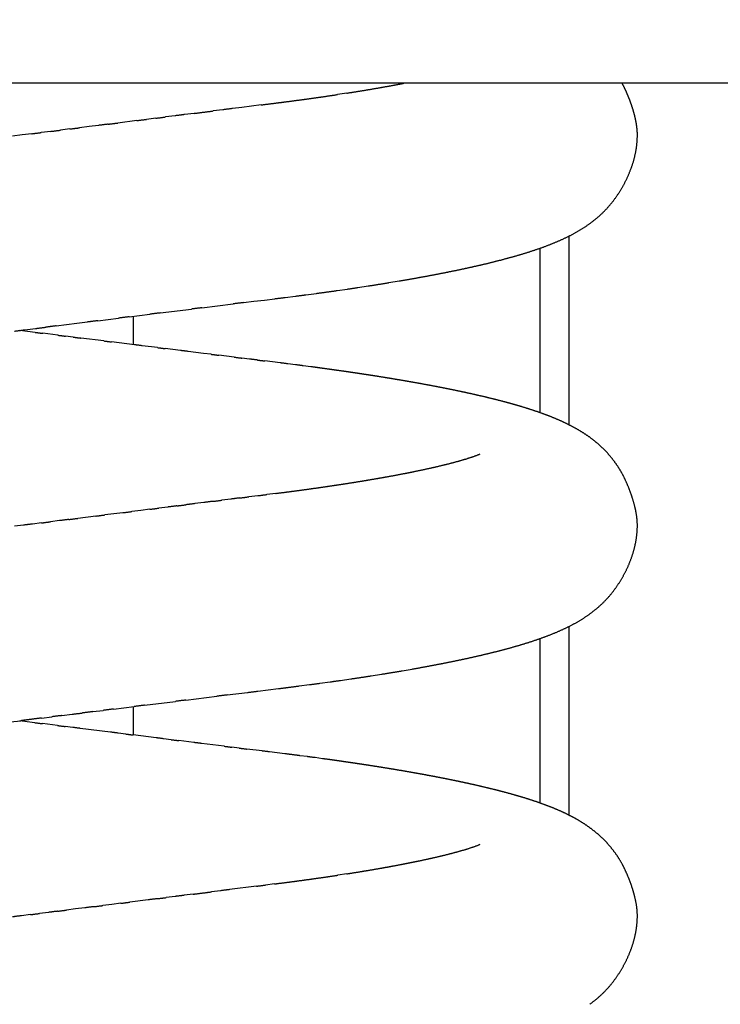
# Model space of a CAD drawing. Units: millimetres. Extents: x 341 to 477, y 234 to 352.
# Drawn here: x 395 to 395, y 327 to 327 of the extents above; entities that cross this region are included whole.
import ezdxf

# ---------------------------------------------------------------- set-up
doc = ezdxf.new("R2010")
doc.units = ezdxf.units.MM
doc.linetypes.add('CENTER', pattern=[50.800000000000004, 31.75, -6.35, 6.35, -6.35])
doc.linetypes.add('HIDDEN2', pattern=[4.762499999999999, 3.175, -1.5875])
doc.layers.add('GAIKEI', color=7, linetype='Continuous')

msp = doc.modelspace()

# ---------------------------------------------------------------- linework, layer by layer
at = {"layer": 'GAIKEI', "color": 8, "linetype": 'CENTER', "ltscale": 0.1}
msp.add_line((394.6025605659019, 313.2132723882175), (394.6025605659019, 332.6324453469713), dxfattribs=at)
at = {"layer": 'GAIKEI', "color": 8, "linetype": 'HIDDEN2'}
for p, q in [((396.5527072668264, 327.0981706273778), (392.6524173463658, 327.0981706273778)), ((394.7283757095092, 327.0943764326005), (394.7247150332591, 327.0938147415357)), ((394.6806593074438, 327.087976240241), (394.6769849805445, 327.0875121612623)), ((394.6880080033783, 327.0889040608065), (394.6843336494543, 327.0884401982225)), ((394.6953567111422, 327.0898317859644), (394.6880080033783, 327.0889040608065)), ((394.6475889546559, 327.0838107258355), (394.6402396888547, 327.0828874316192)), ((394.6549381339586, 327.0847347090182), (394.6512635545109, 327.0842726361534)), ((394.6622871453591, 327.0856600287468), (394.65861269394, 327.0851969368271)), ((394.6696361254348, 327.0865855994482), (394.6659616040678, 327.0861230627977)), ((394.6145162240113, 327.0796641378774), (394.6108413418669, 327.0792044767843)), ((394.6218658558286, 327.0805845153288), (394.6181910597324, 327.0801241687789)), ((394.6292153342578, 327.0815061188155), (394.625540627614, 327.0810450564268)), ((394.6328900409016, 327.0819671812039), (394.6292153342578, 327.0815061188155)), ((394.6034915515274, 327.0782853637293), (394.5998166495428, 327.0778258619071)), ((394.6071664535115, 327.0787448655517), (394.6034915515274, 327.0782853637293)), ((394.8138304061249, 326.9668035497778), (394.8138304061249, 327.0394523287284)), ((394.8025761939847, 327.0347674802479), (394.8025761939847, 326.9715722794979)), ((394.7246189722918, 327.0184993251969), (394.7286104282147, 327.0190750012332)), ((394.7325997917732, 327.0196648403737), (394.736587200809, 327.0202679095758)), ((394.7445525062557, 327.0215350693602), (394.7485310949568, 327.0221938221423)), ((394.6926238404198, 327.0143618260431), (394.6966261210964, 327.0148566697671)), ((394.6966261210964, 327.0148566697671), (394.7006284017725, 327.0153515134912)), ((394.7046299095081, 327.0158525469133), (394.7086309456299, 327.0163573570167)), ((394.7126303079376, 327.0168752075469), (394.7166291353387, 327.0173972254554)), ((394.6566046051161, 327.0098977942616), (394.6686107415139, 327.0113880269082)), ((394.672612826394, 327.0118844534527), (394.6846193189567, 327.0133718154727)), ((394.6886215597437, 327.0138669823191), (394.6926238404198, 327.0143618260431)), ((394.632593189236, 327.0069104328963), (394.6405968440908, 327.0079074279647)), ((394.6445987704137, 327.0084051314773), (394.6526026530382, 327.0094002978128)), ((394.646314570526, 326.9977049733679), (394.646314570526, 327.0086044091183)), ((394.6045812750339, 327.0034139142062), (394.6085829163948, 327.0039139038636)), ((394.6165860568985, 327.0049150171531), (394.6205878392611, 327.0054138769437)), ((394.6205878392611, 327.0054138769437), (394.6245896213927, 327.005912738568)), ((394.6245896213927, 327.005912738568), (394.628591402838, 327.0064116056317)), ((394.6084486218523, 327.0024277852378), (394.6025597225816, 327.0031641880266)), ((394.6172821419959, 327.0013245514585), (394.6113931193249, 327.0020599666807)), ((394.6231712063608, 327.0005894702015), (394.6202266587442, 327.0009568872049)), ((394.6349495792355, 326.9991212650511), (394.6261157635371, 327.0002221298612)), ((394.6408389490484, 326.9983886358973), (394.6378942029223, 326.9987544584324)), ((394.6437836951749, 326.998022813362), (394.6408389490484, 326.9983886358973)), ((394.646728441301, 326.997656990827), (394.6437836951749, 326.998022813362)), ((394.6555624293741, 326.9965575110182), (394.6496731866977, 326.9972911624229)), ((394.6643968548955, 326.9954615509162), (394.658507230486, 326.9961921314955)), ((394.670286404766, 326.9947303703843), (394.6673416573616, 326.9950961822392)), ((394.6732311521704, 326.9943645585297), (394.670286404766, 326.9947303703843)), ((394.6761758995748, 326.9939987466748), (394.6732311521704, 326.9943645585297)), ((394.685010599765, 326.9929050060202), (394.6791207721985, 326.9936339450753)), ((394.6909004618546, 326.9921763443542), (394.6879555282243, 326.9925406544126)), ((394.7026800619696, 326.9907180184518), (394.6967902156688, 326.9914468080096)), ((394.7085689191981, 326.989981306145), (394.7056247947029, 326.9903520983769)), ((394.7144545630508, 326.9892193656517), (394.7115119477557, 326.9896019504743)), ((394.6940645395688, 326.9396563145453), (394.6906038695183, 326.9392194281197)), ((394.7009856094414, 326.9405322265065), (394.697525119317, 326.9400939157949)), ((394.6733001868942, 326.937037633211), (394.669839435191, 326.9366013928623)), ((394.6836824280153, 326.9383464583918), (394.6802218530924, 326.9379088180076)), ((394.6317697173035, 326.9318142717245), (394.6248477129893, 326.930945773596)), ((394.6421526429385, 326.933117663011), (394.63523070881, 326.9322486056524)), ((394.6490745149708, 326.9339872146309), (394.6456135914736, 326.9335523391735)), ((394.652535438468, 326.934422090088), (394.6490745149708, 326.9339872146309)), ((394.659457078726, 326.9352934846129), (394.6559962761402, 326.9348576478783)), ((394.6040807219533, 326.9283480928577), (394.600619675034, 326.9279142006785)), ((394.6110032851815, 326.9292121242306), (394.6075419989779, 326.9287801452401)), ((394.6179254635585, 326.9300792320555), (394.6144644247301, 326.9296452755686)), ((394.8138304061249, 326.8168023920014), (394.8138304061249, 326.8894549212307)), ((394.8025761939847, 326.8847509463276), (394.8025761939847, 326.8215634961541)), ((394.7377369416644, 326.870435140185), (394.7416845051206, 326.8710582652309)), ((394.7495708097553, 326.8723588209416), (394.7535081636296, 326.8730435008158)), ((394.7179617119722, 326.8675688852329), (394.7219209191407, 326.8681131468086)), ((394.7258781868285, 326.8686711786388), (394.7298336995486, 326.869241670692)), ((394.6822763060113, 326.863070792695), (394.6902088861838, 326.864050762061)), ((394.6941751744493, 326.8645407614529), (394.7021072771522, 326.8655245881446)), ((394.7100370589423, 326.8665269183082), (394.7139998767602, 326.8670442354266)), ((394.6505482513621, 326.8591326231515), (394.6624460231118, 326.8606114422389)), ((394.6664120056393, 326.8611039098216), (394.670378017879, 326.8615961380699)), ((394.670378017879, 326.8615961380699), (394.6743440301188, 326.8620883663179)), ((394.6743440301188, 326.8620883663179), (394.6783100423585, 326.8625805945662)), ((394.6307188369878, 326.8566662789194), (394.6346846320916, 326.8571602516311)), ((394.6386504900678, 326.8576537201504), (394.646582329638, 326.8586396658591)), ((394.646314570526, 326.8476960650148), (394.646314570526, 326.858595500765)), ((394.598993604432, 326.8527054384724), (394.6029591637461, 326.8532013027393)), ((394.6054714668953, 326.8527877330016), (394.6025597225816, 326.8531518446177)), ((394.6083832112089, 326.8524236213852), (394.6054714668953, 326.8527877330016)), ((394.6108903892008, 326.8541921762155), (394.614856089674, 326.8546869102661)), ((394.6188218227316, 326.8551813829729), (394.6227875689019, 326.8556757505132)), ((394.6171186119604, 326.851332629516), (394.6112950013034, 326.852059876152)), ((394.6229424327188, 326.8506070689416), (394.6200304334765, 326.8509691361041)), ((394.6375020168074, 326.8487934224183), (394.6258544240758, 326.850244938433)), ((394.6433257326889, 326.8480670188117), (394.640413874793, 326.8484302209754)), ((394.6549739765223, 326.8466207372742), (394.6462377823927, 326.8477053579859)), ((394.6607979020905, 326.8458960170269), (394.6578859545934, 326.8462585001178)), ((394.6695342340522, 326.8448125077746), (394.6637099912281, 326.8455346740805)), ((394.6811826649395, 326.8433677333699), (394.6724463523801, 326.8444513997415)), ((394.6870069826427, 326.8426461761962), (394.684094822056, 326.8430069407075)), ((394.695743770992, 326.8415663567609), (394.6899191784605, 326.842285695994)), ((394.7044801310212, 326.8404830762136), (394.6986559237316, 326.8412055276538)), ((394.7132125347557, 326.8393685048452), (394.7103026044073, 326.8397468401265)), ((394.719029770903, 326.8385919851933), (394.7161215119581, 326.8389829610596)), ((394.7283644076592, 326.7943525956507), (394.7248995479676, 326.793820950513)), ((394.679725291161, 326.7878361682594), (394.6762475110194, 326.7873969137509)), ((394.6936364951984, 326.7895925174143), (394.6832030780983, 326.7882753683541)), ((394.7005918569952, 326.7904725938542), (394.6971142319907, 326.7900321128138)), ((394.6519017741365, 326.7843322585024), (394.6449458900397, 326.7834563181898)), ((394.6623358645169, 326.7856440660294), (394.6588579665167, 326.7852057457801)), ((394.6692917311993, 326.7865201454322), (394.6658137669928, 326.7860823507499)), ((394.624076943799, 326.7808387953557), (394.6205988319879, 326.7804021750005)), ((394.6275550556097, 326.7812754157112), (394.624076943799, 326.7808387953557)), ((394.6379897189472, 326.7825826593657), (394.6345116146412, 326.7821459790848)), ((394.6414678232531, 326.7830193396469), (394.6379897189472, 326.7825826593657)), ((394.6066855163244, 326.7786626273989), (394.6032071918602, 326.7782277052058)), ((394.6136421365022, 326.7795327025826), (394.6101638308168, 326.7790976296385))]:
    msp.add_line(p, q, dxfattribs=at)
for centre, radius, start, end in [((394.6078673639093, 327.8386821625088), 0.7540819509252678, 280.6038163408306, 280.8852125069359), ((394.7863077667241, 327.0724934756721), 0.05434295034804221, 26.20364195173807, 28.22156146252861), ((394.613462912828, 327.8323544799841), 0.746871173135758, 278.8506237162392, 279.1347370432158), ((394.6685507458521, 327.4932304600003), 0.4033028275878053, 279.0564598446721, 279.582606901339), ((394.6085960962473, 327.8562091468953), 0.7711984569713296, 279.4855208293648, 279.760671318118), ((394.6555439676815, 327.5847224367652), 0.4956824954298179, 279.7326633909026, 280.1607518584567), ((394.6101378572213, 327.8364488367638), 0.7514711602767072, 280.1826194775693, 280.4649933967227), ((394.7626671113173, 327.0619576137157), 0.08021236557696285, 24.13244993788361, 25.49950808934459), ((394.7586825555757, 327.0609080956643), 0.0842804482709586, 22.37499249813067, 23.67609214968835), ((394.4346987035964, 329.1894915246371), 2.115771545156068, 277.1769550470306, 277.2772475232712), ((394.5747890423688, 328.0964657428304), 1.013805064208176, 277.2485640289153, 277.4578704304217), ((394.574748695379, 328.0966539014833), 1.013996868189825, 277.4587509585647, 277.668017764554), ((394.5904128980827, 327.9808032526441), 0.8970920556955845, 277.663813252623, 277.9003506720982), ((394.5677622467007, 328.1438665301363), 1.061720984034535, 277.9015658992837, 278.1014262425718), ((394.6120355084054, 327.8364356544522), 0.7511191449189407, 278.0627935237611, 278.3452998831389), ((394.6059038766217, 327.8799752032417), 0.7950876445344388, 278.3270999189374, 278.5939838584279), ((394.7743838082754, 327.0676141937295), 0.06720889247869502, 20.55221479096024, 22.18380524156312), ((394.806501964101, 327.0793238266962), 0.03302564367665337, 17.77109116761673, 21.09191340110514), ((393.1731942210517, 338.9836618135944), 11.99081985597295, 277.1691464009716, 277.1868429360629), ((390.4924039080573, 360.2242910965196), 33.39995264901318, 277.1909788674971, 277.1973320491155), ((402.5617691277664, 264.6878537478236), 62.89584389344564, 97.19494622436227, 97.19831999188843), ((393.5668891354845, 336.0173519024437), 8.99855846785768, 277.204166120489, 277.2277472266456), ((394.783941492587, 327.0714950400529), 0.0569019200769889, 16.41738467274727, 18.34447536332594), ((394.7872334453507, 327.0725786848531), 0.05343802395628273, 14.24851972301163, 16.30046233565183), ((390.6627165444791, 358.7992087937134), 31.96475688519061, 277.161385067814, 277.1680235024163), ((392.9900183888608, 340.3351393217327), 13.354593972048, 277.1617099769015, 277.1775993369284), ((397.7282401141215, 302.7702570007269), 24.50793528679441, 97.17789662099236, 97.18655487645444), ((394.7952321784118, 327.0748605973831), 0.0451243649256803, 11.51015701438699, 13.93997312583493), ((394.7990811968636, 327.0758198638508), 0.04116169823555071, 8.60717767732193, 11.27082752944407), ((384.0036494869677, 411.8756259801382), 85.45727364491037, 277.12761549752, 277.1300985624707), ((392.1501653211637, 346.7803901587996), 19.8542597727491, 277.1300565977488, 277.1407442767076), ((392.2594004753922, 345.9461736796658), 19.01293499676754, 277.1377749318324, 277.1489355418411), ((395.7868638975471, 317.880267886516), 9.273776230408092, 97.12519477920084, 97.14807606914927), ((393.8144967183213, 333.6626208422052), 6.631345505081729, 277.1211064789288, 277.1531054083205), ((394.8039452920887, 327.0768922275862), 0.03619342085909858, 5.051777112238548, 8.081077649532729), ((394.8123754843956, 327.0779429430841), 0.02770512488158518, 0.4649718203328665, 4.422443442507425), ((394.7885950882215, 327.0795964839306), 0.05150442841453228, 353.9264551094474, 358.4104385755851), ((394.8076693968325, 327.0779472915106), 0.03236490307424, 346.1188572956193, 353.2568732739623), ((394.8046057406397, 327.077973658015), 0.03535253055404131, 340.7332644599769, 347.2686590333062), ((394.7627941086932, 327.0937147674399), 0.08002350346204214, 337.0853160276523, 339.972105896715), ((394.7978139931024, 327.0796316976874), 0.04228901354129321, 330.722187281663, 336.1861526655737), ((394.7939114423087, 327.0813304565172), 0.04652577383447997, 326.2818962534683, 331.247748785609), ((394.795731003109, 327.0798979630848), 0.04421748664006549, 321.2923942075601, 326.5170357117521), ((394.8010187210365, 327.074664247565), 0.03675831692501227, 309.9383028263857, 316.2238764753935), ((394.7996582598918, 327.0767054890176), 0.03915647627795892, 315.4444501044341, 321.344110712177), ((394.7751024241898, 327.1068116447542), 0.07804793919370999, 306.4157925011144, 309.3756303522804), ((394.7903734378735, 327.0871856297172), 0.05317721557853397, 297.0395068553256, 301.384499443996), ((394.7934195213528, 327.0829249709081), 0.04795510900939008, 300.9286194845298, 305.7464390084671), ((394.7747841902969, 327.11793798607), 0.08766414719142493, 291.7060280715738, 294.3417130685437), ((394.7704247474298, 327.1265102757795), 0.09727224412321463, 294.6000579709273, 296.9752990121449), ((394.7563785520788, 327.1648153861463), 0.1380154691236885, 286.5855901442442, 288.2597372477871), ((394.7575620948014, 327.1627330621661), 0.1356679842845566, 288.0606105067543, 289.7637098046385), ((394.7668979671905, 327.1368236674107), 0.1081279321341278, 289.7505199634903, 291.8873957381851), ((394.7140635806701, 327.3127283646395), 0.2918857847985809, 283.8834984468348, 284.6751063656543), ((394.7149290277676, 327.3080206933125), 0.2871126571709026, 284.7460326898356, 285.5507959900806), ((394.7153478080597, 327.3024760176507), 0.2816607649577612, 285.7711091230396, 286.5914433623385), ((394.657247115275, 327.5716029262815), 0.5569386846517241, 281.5078691119887, 281.9227423646641), ((394.6654465452745, 327.5300530554481), 0.5145915315870304, 281.9852443859826, 282.4342589783555), ((394.6843776321982, 327.4405471646743), 0.4231096181690431, 282.5406024469233, 283.0867013774941), ((394.7402773300412, 327.202861079505), 0.1789405916854435, 282.8850510376872, 284.1763350377326), ((394.6654887758262, 327.5139693561157), 0.4987376089502513, 279.5846757242153, 280.0479651049516), ((394.6540297514077, 327.5902215458949), 0.575823076149231, 279.8469054149678, 280.248172733792), ((394.648641025979, 327.6202884693424), 0.6063690446661562, 280.2437774711836, 280.6248310273534), ((394.6525066730902, 327.5994728059458), 0.5851975182856621, 280.6286067285431, 281.0234460870517), ((394.6603157514887, 327.55819334864), 0.5431865761719903, 281.0475041105396, 281.4728807031524), ((394.6447032666211, 327.6003650769879), 0.5873147060457008, 278.2137095203097, 278.6071255313655), ((394.6414280431754, 327.6379216487551), 0.6249411226697352, 278.7584411948002, 279.1281720121876), ((394.6575037419322, 327.5501810550319), 0.5357649349640032, 278.9193528106279, 279.3506220109167), ((394.5014556047254, 328.6222763251591), 1.619221156432104, 277.0655793830365, 277.2082774937552), ((394.5902569500909, 327.9462628062271), 0.9374094875192803, 277.2545523465069, 277.5010398249872), ((394.638144768284, 327.6050234639868), 0.59284432364865, 277.6074996156058, 277.9972478718146), ((394.6389458463097, 327.6208553383358), 0.60841815479166, 277.7151171968762, 278.0948880992027), ((396.7468838360093, 310.2731739666482), 16.86674328323019, 97.06411455402792, 97.077813696041), ((396.7868847411904, 310.0380009495864), 17.10505001278579, 97.04617614395787, 97.05968442969656), ((396.8208576423706, 309.4932399648035), 17.64984740709203, 97.08270043254437, 97.09579175899546), ((397.0277987555369, 307.9192350535167), 19.23735859154938, 97.08027604776113, 97.09228704779056), ((392.0923258485482, 347.1334212017313), 20.2861680385034, 277.12520876082, 277.1365987830146), ((395.6548258141787, 318.6877803765656), 8.381686609702037, 97.11550602985815, 97.1430732622352), ((400.0327419430643, 283.6685147130465), 43.67354061824816, 97.10268989842561, 97.1079805139798), ((393.4549213200539, 336.2117357211756), 9.27981187917035, 277.0916608327155, 277.116560034926), ((396.8032635624444, 344.5606076044428), 17.6948266786364, 262.8748472172086, 262.8844555884776), ((398.3440367548582, 356.8358504481389), 30.06638713620544, 262.8798265492973, 262.8854813179807), ((396.9655666546861, 345.7649719600948), 18.91002027136276, 262.8844612899974, 262.8934522092069), ((395.5902594391154, 334.6560860521234), 7.716328575096346, 262.8883250377033, 262.9103586333998), ((393.5743519808991, 318.3534995432345), 8.710421875638014, 82.90861587313387, 82.92813484333658), ((395.3577840580479, 332.6441108818674), 5.691043339526405, 262.9121717317938, 262.9420464762188), ((392.6030083238353, 310.3690097208255), 16.75375250904445, 82.92224610380298, 82.93239418638845), ((395.4779635542301, 333.4543866391404), 6.509952009367894, 262.925294704765, 262.9514114037506), ((401.4143865730522, 381.3720479037478), 54.79393838082211, 262.9455569302937, 262.9486598002062), ((393.1007533943899, 314.1368312482879), 12.95331869580622, 82.9354679982009, 82.94859347344241), ((396.5170713881801, 341.6927962110735), 14.81361190992812, 262.9302381885906, 262.9417153668562), ((394.5357322151764, 325.6351775675512), 1.365782375628286, 82.85434654916651, 82.97883082152896), ((394.6153552114112, 326.255226854282), 0.740643571397067, 82.5403106847408, 82.76986551195604), ((394.6341577870375, 326.3830657432721), 0.6114489235921725, 82.1759414913177, 82.45400008172719), ((394.5920508926336, 326.0555371969002), 0.9416648879018824, 82.17014233153675, 82.35069314184648), ((394.5555512075873, 325.7904172024492), 1.209285584257453, 82.02757670161043, 82.16817079492856), ((394.6021147814324, 326.1207705913291), 0.8756669276627037, 81.85269963973643, 82.04685836800331), ((394.6042142643052, 326.1334092743924), 0.8628583190603352, 81.67472660568984, 81.87176756937801), ((394.5874401871445, 326.0181816549496), 0.9793004390524583, 81.50619296027865, 81.67980514839202), ((394.5815954876252, 325.9789597663256), 1.018955412355538, 81.34004450616881, 81.50690019269432), ((394.5611173628286, 325.8455640540972), 1.153913729006416, 81.18479497577331, 81.3321357140254), ((394.6257154436374, 326.2612726959283), 0.7332160216685787, 80.96295434101641, 81.19483471019984), ((394.5364191644098, 325.7075611794846), 1.294080918887845, 80.7777919317098, 80.90917352202851), ((394.5909996631253, 326.0476846138966), 0.9496067792216963, 80.56046965350933, 80.73951042417991), ((394.5865681685628, 326.0260163891504), 0.9717087382188607, 80.33728296386613, 80.51225146773497), ((394.6790873017764, 326.5661404754323), 0.4237186559118544, 80.01011016608098, 80.4113628258739), ((394.6460155722514, 326.3726406766167), 0.6200225840461792, 79.82802429115074, 80.10223781784616), ((394.3219031962971, 324.5918415003105), 2.430074881374819, 79.65141901309624, 79.72138329479772), ((394.6718709863532, 326.5098292299797), 0.480420032765206, 79.26586068288209, 79.6197560668651), ((394.6051894943943, 326.1591762299783), 0.8373568951137399, 79.04880202664137, 79.25184369446467), ((394.7007413112168, 326.6533292746785), 0.3340504565971832, 78.52888251881112, 79.03784355380905), ((394.6001864366364, 326.1534505696952), 0.8439423130480641, 78.38625561167174, 78.58771285235457), ((394.7008641509446, 326.6433771718833), 0.343778262624628, 77.88969606793, 78.38425441137147), ((394.6700442244509, 326.4986677260374), 0.4917331751307331, 77.57018186357224, 77.91593434802002), ((394.6960516443683, 326.6185048372238), 0.3691072813652608, 77.04803631276542, 77.50865678768812), ((394.6935579699887, 326.6065271985758), 0.3813391909838165, 76.64040926157323, 77.08625448825306), ((394.7181284278193, 326.7105885005939), 0.274416625007662, 75.99181975166888, 76.61138099261557), ((394.6768391291178, 326.5452487277925), 0.4448338944081641, 75.60456696897877, 75.9867722392881), ((394.7397417878649, 326.7912507290704), 0.1909173643722185, 74.64455140161952, 75.53508764735213), ((394.7184314804128, 326.7122155397255), 0.2727744934382429, 74.10096914979047, 74.7242561620515), ((394.7530445489231, 326.8328542207769), 0.1472689221601861, 73.0401990767184, 74.19467784787797), ((394.7148984028315, 326.7088473223869), 0.2770101523294239, 72.36144197688195, 72.97519869000203), ((394.7525167093067, 326.82874997393), 0.151346484443393, 71.05556422012486, 72.17893105339643), ((394.7697350221891, 326.8780078644116), 0.09916719618462898, 69.51096108220382, 71.22545012246304), ((394.7608478811627, 326.8535573521845), 0.1251819161718051, 68.25965724931976, 69.6178044955218), ((394.7694414070644, 326.8757963413819), 0.101342013253208, 66.43782777725642, 68.11545618991715), ((394.7840265277824, 326.9089507457313), 0.06512158543497343, 63.92902000361762, 66.53974782073226), ((394.7686995445856, 326.8778161985539), 0.09982420497974594, 62.17756777637608, 63.88062116189784), ((394.774466076824, 326.8903992477065), 0.08600782094816362, 59.68594452101723, 61.6626038501422), ((394.787127529227, 326.9134167613869), 0.05975067363470243, 56.18114101627454, 59.02660723947137), ((394.8050048442215, 326.9392690925029), 0.0283263603405984, 51.11586143960503, 57.11949021207113), ((394.7835135705744, 326.9108345033123), 0.06396123877638157, 49.46179209030353, 52.1197097727929), ((394.7985721244591, 326.9290212912908), 0.04035415051827695, 44.71444040024025, 48.92721576605435), ((394.7508288742118, 327.0305487337109), 0.0802276770637021, 286.0616411527028, 288.552783496872), ((394.7526449423959, 327.0232365568899), 0.0727201897474221, 289.0293749807566, 291.7772817129707), ((394.8016342818129, 326.9316722914593), 0.03631394746066437, 40.45967496596992, 45.14138524488343), ((394.7833828264887, 326.9166319221377), 0.05996202262212184, 37.24261935420031, 40.07751290797354), ((394.6540545225325, 327.426115197002), 0.4875896414289352, 282.4886562878673, 282.8985396246415), ((394.7227803214773, 327.1246931884894), 0.1784323554737133, 282.9927447843604, 284.112812802993), ((394.7272255894601, 327.1108380445285), 0.1639141501592392, 283.7867626728558, 285.0060324584302), ((394.7325845169764, 327.0916239212038), 0.143967859064392, 284.9259415739492, 286.3141284773745), ((394.8050589601417, 326.9329304616296), 0.03284266267351477, 32.31597419949804, 37.49256205075709), ((394.774839508648, 326.9145162318928), 0.06822811044104556, 29.32658778044423, 31.81810801128781), ((394.6079038804073, 327.7090986190904), 0.7741742053708751, 279.7452387898953, 280.0033916203163), ((394.6623150406828, 327.3977337449966), 0.4580915688815968, 280.0661943908091, 280.5024729488736), ((394.6683674967692, 327.3691675843381), 0.4289013919968861, 280.4030735345272, 280.8690445816677), ((394.6746381079209, 327.3377938549886), 0.3969081411288454, 280.8340908000792, 281.337621796597), ((394.5599599272374, 327.9016359988871), 0.9722932385742931, 281.4315892425652, 281.6371397712152), ((394.7053117257541, 327.1935092670378), 0.2494033873445136, 281.7460813333063, 282.5474164074661), ((394.8062754295787, 326.9324827351952), 0.03202230400804339, 23.53847286151814, 28.84877157692582), ((394.6019901067319, 327.753259846006), 0.8187025867568524, 278.1653319863671, 278.4094442761458), ((394.6128101720385, 327.6842453937099), 0.7488480179812119, 278.3627233070167, 278.6296072400612), ((394.6201568278747, 327.6394289163734), 0.7034367772332495, 278.5857099595889, 278.8698232898258), ((394.6087374854152, 327.711746821671), 0.7766506079477583, 278.8795673246321, 279.1368976584709), ((394.63390192412, 327.5572507084092), 0.6201188987265132, 279.1080609175182, 279.430347207331), ((394.5371474028898, 328.1255334383839), 1.196576940374822, 279.5421384013379, 279.7091611069061), ((394.7813816786579, 326.920543800462), 0.05962113978061131, 21.65149512336181, 24.50320088396269), ((393.3808300782359, 337.3155047679664), 10.45862346765805, 277.1751519522175, 277.1942611200869), ((393.6325408737031, 335.3481580209181), 8.47524238233139, 277.1951901748325, 277.2187712809468), ((394.5255175528939, 328.323315772671), 1.393872079644136, 277.2318857416906, 277.3752672627363), ((394.5499765431554, 328.1333863596172), 1.202374282569841, 277.3811824902529, 277.5473998418911), ((394.5825814252896, 327.8881970492943), 0.9550266349207249, 277.5403392023391, 277.7496060153301), ((394.5759979186185, 327.9376845496799), 1.004949915582322, 277.7410699480471, 277.9399409510913), ((394.6151463658368, 327.6597992595348), 0.7243209307894777, 277.9092915479175, 278.1852123804178), ((394.7401809199635, 326.9052262849729), 0.1035710330684487, 19.47639329336506, 21.11784488029542), ((394.7936720538691, 326.924501368457), 0.04671526696486866, 15.42346684978132, 19.06280279093839), ((395.53777445689, 319.9661085830733), 7.024313461729381, 97.15459092919485, 97.18304290472639), ((394.2745772518256, 330.0393183431613), 3.127791020715625, 277.1321417060764, 277.1960384258159), ((395.5398233767236, 320.0428133088161), 6.948466464354741, 97.19260437844967, 97.22136692576068), ((395.4739416864959, 320.5919238956245), 6.395427675597189, 97.16045952564447, 97.1917092877485), ((394.220108247769, 330.5808119148794), 3.671845244969064, 277.1441453307423, 277.1985745267806), ((395.4774493748212, 320.6621558753302), 6.326186386817377, 97.17649238645903, 97.20808418276506), ((394.8021040117907, 326.9264322703768), 0.03807535516051958, 11.53209883565663, 15.99699142648215), ((389.2574501869741, 369.7711059063076), 43.17508793467518, 277.1505730744456, 277.1552020308011), ((390.3057052793661, 361.4744751136953), 34.81249991415414, 277.1556827446461, 277.1614236594911), ((393.086135692222, 339.3946258254494), 12.55827556998782, 277.1651916427896, 277.1811058975588), ((394.8103560260154, 326.9277424611637), 0.02973024888567651, 6.519020130058783, 12.237419694291), ((395.3874423655868, 320.666727476112), 6.310431697813672, 97.09928348696846, 97.13095415669338), ((393.8546000805975, 332.9873732544999), 6.105199594461301, 277.1169431906823, 277.1496784990461), ((396.0298698831509, 315.6718148319387), 11.34645778853279, 97.13075900590937, 97.14837292553696), ((393.5183670072244, 335.7612254426628), 8.899333603487605, 277.1197807453671, 277.1422381120552), ((394.7891592108783, 326.9295455291489), 0.0509393864981098, 353.9462579928029, 358.4391554703654), ((394.7970280647349, 326.926943371239), 0.04306876364321601, 1.616096212014191, 5.562146257926035), ((394.8078634087864, 326.9279026903645), 0.03216802350292589, 346.2255903695454, 353.3426345706933), ((394.8048765598876, 326.9278829858902), 0.03507188559049378, 340.890109043271, 347.4187526861326), ((394.7981624455524, 326.9294662587502), 0.04190638517598732, 330.9232968658206, 336.3872622497287), ((394.7639910703962, 326.9432158484711), 0.07873168599563689, 337.1798274406665, 340.0875571982676), ((394.7945933557848, 326.9309020332799), 0.04572593608425196, 326.5172199363548, 331.5243627513746), ((394.7960751690287, 326.9296365979135), 0.0437925502953827, 321.6006600794814, 326.8285322349094), ((394.7997061285758, 326.9266628212381), 0.03909990949537058, 315.8557468421582, 321.7108865270857), ((394.8010630293906, 326.9245974176004), 0.03669165788697255, 310.453253959657, 316.6944421476778), ((394.7940277607829, 326.9320254845093), 0.04687802560431047, 301.3387767327501, 306.2227183072524), ((394.7762092527918, 326.9553217430076), 0.07620356487668298, 306.6800902383484, 309.6843135391951), ((394.784739555769, 326.9472425362458), 0.06471187240977579, 294.2785353130062, 297.817058785869), ((394.781052711168, 326.9535142336352), 0.071980066905528, 298.0830120387091, 301.263826827981), ((394.7660768855959, 326.9890375066395), 0.1104976233322205, 290.0444640185574, 292.1166764084962), ((394.7750876397051, 326.9672182973695), 0.08689149891225731, 292.0290197899652, 294.6641414955448), ((394.716054390111, 327.1500276457368), 0.2791251936914634, 285.9019457908904, 286.7222800387501), ((394.7581093124701, 327.0091982560683), 0.1321510228171084, 286.8284199618172, 288.5611313168565), ((394.7563575198856, 327.0160801369831), 0.1392335723586709, 288.343055055882, 289.9875900956117), ((394.6956303172938, 327.2398436378818), 0.3711851786703458, 282.6676322486564, 283.2845171509233), ((394.7026090494476, 327.2089637261649), 0.3395280981653854, 283.3357848353699, 284.0101839331487), ((394.7147245547254, 327.1601720102029), 0.2892547136765745, 284.0214937822245, 284.8131017079332), ((394.715613992023, 327.1555152325902), 0.2845254968707795, 284.8796971698081, 285.6844604546044), ((394.6534981437728, 327.4442848117216), 0.5799282301952988, 280.7200879502363, 281.1149273121165), ((394.6612704069231, 327.4033836250778), 0.5382959923049684, 281.1424267860546, 281.5678033752957), ((394.6582619815214, 327.416679053253), 0.5519247083721637, 281.5969971179827, 282.0118703706603), ((394.72587194562, 327.102040053386), 0.2301051967547727, 281.8503390699466, 282.8454525928938), ((394.6582739255088, 327.3954059710561), 0.53094052529007, 279.0385904009186, 279.4698595990636), ((394.6662403181411, 327.3595291714878), 0.4942458105881161, 279.2432168923447, 279.7065062774308), ((394.6549359983761, 327.4351036784091), 0.5706383399307369, 279.9471768526664, 280.3484441661471), ((394.6496320309167, 327.4649063976357), 0.6009090618855947, 280.3354870457038, 280.7165406050095), ((394.6388538204969, 327.4497224065308), 0.5875038560325534, 277.3486822608685, 277.7384305188354), ((394.6397099759201, 327.4654202799845), 0.6029381813486744, 277.83672199657, 278.2164928988987), ((394.6403562219008, 327.4806227967267), 0.6178940849997626, 278.3262989093188, 278.6968784568237), ((394.6479048742412, 327.4467614371622), 0.5832853512003943, 278.4668456208102, 278.8594129017457), ((393.6845397242956, 335.020713061645), 8.21842505183488, 277.0287647709771, 277.0566264613624), ((394.466571508542, 328.7486067233111), 1.897755365182233, 277.129525109336, 277.2501830477231), ((394.5913316360832, 327.7878803292316), 0.9289688289907146, 277.0949493568848, 277.3414368318867), ((397.4097109534172, 304.7523157429213), 22.27833484185376, 97.07321272071327, 97.08349083224563), ((395.5468585125653, 319.8513207477938), 7.064852516794789, 97.02936109477028, 97.06177213397466), ((393.5990739563057, 335.0580684542128), 8.266029011945143, 277.1141115285037, 277.1418127632582), ((395.4771110917179, 320.0545004396399), 6.854621795105026, 97.09284765094905, 97.12625273195611), ((396.5939081046094, 311.1276537875426), 15.85105454596216, 97.08558973944066, 97.10003541573998), ((453.6065085142559, -147.4673718100626), 477.9763990599869, 97.08518697803831, 97.08566603769941), ((397.9535554555414, 300.0698236480807), 26.99214356257499, 97.12216557252493, 97.13064875251541), ((398.2241196372589, 297.8955922376572), 29.18314472431803, 97.11216680643332, 97.12001308941937), ((396.7788932729534, 344.2155770167086), 17.49829162397462, 262.874607123995, 262.8842154901454), ((399.9671625049467, 283.9446689809844), 43.2425348777595, 97.10467266209837, 97.10996789310734), ((395.2987487564899, 332.2997942523955), 5.49093377395149, 262.8690565685512, 262.8996761316756), ((393.3254930402431, 316.405569318523), 10.52531180220831, 82.90319648571015, 82.91917035865646), ((391.3662769566031, 300.6108794080191), 26.44104848945144, 82.88693212572548, 82.89329079919305), ((395.278469454944, 331.950263720108), 5.14157745508505, 262.9040746214416, 262.9367747013966), ((393.5376593779523, 317.8527862622516), 9.062971393328027, 82.89980932928496, 82.9183606393511), ((395.4138901707185, 332.903206449228), 6.103946070954418, 262.9129067221437, 262.9404511974203), ((387.103968548177, 265.8211689093113), 61.49083559506701, 82.92993389999378, 82.93266812845721), ((396.9788329980175, 345.377041088671), 18.67555206932567, 262.9330038144288, 262.9420064921206), ((395.647250661836, 334.58818169695), 7.804831095333735, 262.9328817922108, 262.9544235751328), ((394.0219202895615, 321.3913898775742), 5.49167203485492, 82.92148072216462, 82.95209616763013), ((394.5104024681868, 325.2841765863127), 1.568360937322451, 82.78448115407045, 82.89168222951741), ((394.6163995303637, 326.1133746129677), 0.7324168210127717, 82.63383954424198, 82.86339436605519), ((394.6259382698196, 326.1697059323735), 0.6753256683183271, 82.32577475797261, 82.57473573278527), ((394.611154913563, 326.0439190256252), 0.80196140649958, 82.05984669150044, 82.26949511575593), ((394.5989921667699, 325.9547042166982), 0.8920010928702067, 81.88920908060224, 82.0776953091973), ((394.5630400005923, 325.6997515538352), 1.149475960754435, 81.76179098525608, 81.90805758241528), ((394.5687983555077, 325.7375464375446), 1.111246013855364, 81.62510165679386, 81.7764002050126), ((394.6191450738888, 326.0786217403877), 0.7664748885185598, 81.41564044143662, 81.63499504077717), ((394.5832987230089, 325.840139188034), 1.007636392441511, 81.25745218526241, 81.42430788463491), ((394.6113001658641, 326.0219191716785), 0.8237123847302279, 81.0565732224368, 81.2606855057354), ((394.5897385478481, 325.887200615357), 0.9601450930936688, 80.86020576701704, 81.03531458760433), ((394.6569112579958, 326.3003038320977), 0.5416172330673042, 80.62393662952665, 80.93435898545955), ((394.44031270312, 324.9951444273685), 1.864627312082071, 80.50069295030166, 80.59086108577948), ((394.6537711735998, 326.2710755079031), 0.5709640502797215, 80.20194043356594, 80.49640721509326), ((394.6043478226579, 325.9843269069505), 0.8619407190142887, 80.01321694128286, 80.2082766973552), ((394.5931594291785, 325.9281602210551), 0.9191975464716764, 79.75062285436192, 79.93353232479929), ((394.6751496382241, 326.380879773231), 0.4591134732787327, 79.4004139545834, 79.76661950147006), ((394.6715634888696, 326.3578580267065), 0.4824025660188486, 79.13618707422822, 79.48471341343925), ((394.6397932893011, 326.1925940329164), 0.650692587022349, 78.87316563383958, 79.13155146332005), ((394.589254768035, 325.94036298663), 0.9079357521219865, 78.63039836349907, 78.8155765078569), ((394.7019166309519, 326.501593865121), 0.3355087278231944, 78.09708379812723, 78.59820357138604), ((394.6679964967971, 326.3374766098574), 0.5030938086755016, 77.83794843952121, 78.17213965153486), ((394.6958580574529, 326.4677559636965), 0.3698687501431676, 77.35074485071756, 77.8053111871052), ((394.7094608539274, 326.5254974016602), 0.3105506283960945, 76.9252710779577, 77.46666439003559), ((394.6973294703375, 326.4738985466034), 0.3635562372683087, 76.44010105571328, 76.90256009353432), ((394.6655726232015, 326.3460561066541), 0.4952816925119652, 75.99681648096478, 76.33627888226256), ((394.7353786848553, 326.6266647677126), 0.2061207713294044, 75.13417347963652, 75.94986076029475), ((394.7068156453906, 326.5176110151826), 0.3188526611619638, 74.6736222500646, 75.20091534578165), ((394.7527148754326, 326.6838707684383), 0.1463741998517384, 73.65085893329365, 74.79949531820073), ((394.7089556547495, 326.5357474437221), 0.300825960919997, 73.03586287569132, 73.59475340755844), ((394.7534597125565, 326.6817630963598), 0.1481787226017103, 71.88735662263073, 73.02199801817925), ((394.7540810453893, 326.6836377431326), 0.1462038063351986, 70.74043250966909, 71.89039073690985), ((394.7589741256019, 326.6978212102276), 0.1312001710137867, 69.43313984102299, 70.71459769764995), ((394.7757816406206, 326.7416618168616), 0.08425002144933504, 67.66534127242612, 69.66099041451407), ((394.7378681848785, 326.6519690321848), 0.18162443353696, 66.42907940533993, 67.35476103666707), ((394.7849907963963, 326.7609423163599), 0.06290085689452901, 63.40482385218984, 66.07775821367338), ((394.7657450733911, 326.7220059828817), 0.1063336419622777, 61.94326007448052, 63.5243341743129), ((394.7998804167153, 326.7852763425106), 0.03444519342677645, 57.66833050009188, 62.55022878235344), ((394.7866733947781, 326.7631617791646), 0.06019833208093022, 55.5111806165217, 58.30395415004788), ((394.7904880860751, 326.769231419639), 0.05303626789310457, 52.02548761307283, 55.1949740706661), ((394.7856625832466, 326.7634145990507), 0.06059117875070652, 49.03862980270247, 51.81299251441369), ((394.7983735843814, 326.7788170459083), 0.04063035319941407, 44.19816786148542, 48.33586698348334), ((394.8019335221952, 326.7819306043325), 0.03590839104794501, 39.91467763971885, 44.59638792254774), ((394.7301007871756, 326.9501433370717), 0.1528514603060555, 284.9826934505073, 286.2966781858105), ((394.7495449404015, 326.8846660461822), 0.08454919499686843, 286.1006536352581, 288.4761631005051), ((394.7597837963287, 326.854019348597), 0.05223736679970706, 288.4774220510859, 292.3219579651283), ((394.7832259953265, 326.7664675219286), 0.06017907719705217, 36.98485841393071, 39.77813312266876), ((394.6071359308576, 327.5179932918331), 0.733947414870353, 281.4259258016423, 281.6995759490421), ((394.6952561190471, 327.0906821821862), 0.2976451903619838, 281.7690166735265, 282.44379694614), ((394.6777146362732, 327.1704721016192), 0.3793405492199766, 282.4341480989865, 282.9636035169415), ((394.7173030813062, 326.9976998595923), 0.2020909158931548, 283.0143261656815, 284.0081640896305), ((394.7312578654389, 326.9452591310456), 0.1478342327280905, 283.6802894624558, 285.038874605661), ((394.8055679633956, 326.7832807377459), 0.03221754023981206, 31.78570096540588, 37.00390765779077), ((394.8019346374349, 326.7804824166769), 0.03678288998253509, 27.93914676007085, 32.5097416279617), ((394.6253919274251, 327.4566162505307), 0.6702210229268237, 279.1375728102207, 279.437242995302), ((394.6704553854546, 327.1905702349204), 0.4003876623996614, 279.3183639323021, 279.8199912866609), ((394.5709142282853, 327.7686545454936), 0.9869793483092996, 279.790299702085, 279.9937943323681), ((394.6361081189932, 327.394277754304), 0.6069697787600298, 280.0660302654564, 280.3969283451494), ((394.6673005265458, 327.2235983041659), 0.4334635244983834, 280.4130074781999, 280.8763563838901), ((394.6880117765908, 327.1206202520771), 0.3284285477639794, 280.7179069501174, 281.3294405668123), ((394.7875984836292, 326.7732981749303), 0.05281545838396712, 24.35455411328559, 27.53766844785208), ((394.5819532981772, 327.7428717314326), 0.9597555454273518, 277.5191833003819, 277.7284501063122), ((394.5969718654326, 327.633244254478), 0.8491042055055013, 277.7190277139553, 277.9555651403011), ((394.5757390648537, 327.7876138959982), 1.004926931807739, 277.9363459102499, 278.1362062502224), ((394.6178461520931, 327.4966570869209), 0.7109396685285332, 278.095502340236, 278.3780087027996), ((394.6122563426968, 327.5378994304514), 0.7525564935611587, 278.3415409142977, 278.6084248506014), ((394.6196200261321, 327.4928580986078), 0.7069195698062125, 278.8488597896329, 279.1329731129696), ((394.7834970768099, 326.7714124116006), 0.05732954623643158, 21.44845335634229, 24.38114345986093), ((394.7392863626822, 326.7549149709984), 0.1045142017186962, 19.39509477321075, 21.0036717658701), ((402.1402887457193, 267.7256763617799), 59.53149358168012, 97.19593636881156, 97.19931013254188), ((393.6272760711527, 335.2397829279365), 8.517208611279385, 277.1923457162584, 277.2159268204729), ((394.4490184785724, 328.7772022019172), 2.002594242547707, 277.2167773947448, 277.3170698767171), ((394.5817958958427, 327.7426678227689), 0.9595740049273747, 277.3207877580872, 277.5300941522997), ((394.7938895658784, 326.7745536842486), 0.04648968855927348, 15.29601247115894, 18.91248345727591), ((395.4320163834133, 320.5885898122181), 6.244661981588514, 97.14426390140693, 97.17642660159707), ((393.9976824116467, 332.0389091403689), 5.295144235303841, 277.135001017927, 277.1729310883761), ((397.5644107524397, 303.7709483309912), 23.1969450236771, 97.17821365766767, 97.1868719183695), ((393.2533989920772, 338.0472635515634), 11.34940942549113, 277.1665931471504, 277.1842896801347), ((390.7161860580055, 358.1516922338137), 31.61330586376189, 277.1897440671876, 277.1960972527443), ((394.8028381284789, 326.7765999195045), 0.03732031874187787, 11.38543864351619, 15.89006231726832), ((394.8105526343066, 326.7777603290415), 0.02953106349700619, 6.440126440007741, 12.13307682794493), ((393.9920535245579, 331.7965845682652), 5.055408490516888, 277.1024097638884, 277.1421385405961), ((395.4582239197366, 320.1623998489001), 6.670796394041622, 97.12311346941777, 97.153221597648), ((393.8312972254761, 333.1910382197943), 6.459028805322661, 277.1124307655033, 277.143526028305), ((393.4649444963804, 336.1614447174182), 9.451934706984668, 277.1504005563738, 277.1716496659142), ((394.7976285678368, 326.7769701593148), 0.04246740159063691, 1.586171257906131, 5.543642879837312), ((395.9541151828413, 315.9605390159597), 10.90171275431254, 97.11822059968311, 97.13664386918289), ((384.5709073438999, 407.0397128809706), 80.88604967070933, 277.1272282412103, 277.1297113046592), ((396.3651843112583, 312.7830823753901), 14.10562021860505, 97.11878187819178, 97.13302054281264), ((394.7890582222477, 326.7795409786114), 0.05104055017313978, 353.9495152304739, 358.4334986952242), ((394.8079568230187, 326.7778748377226), 0.03207335774548038, 346.2127909400509, 353.3508069195837), ((394.8049108594653, 326.7778595918934), 0.03503575692006248, 340.8888085152195, 347.4242030885472), ((394.7634651403139, 326.7934285548905), 0.07930272648788934, 337.1772999326781, 340.0640898040232), ((394.7981575139679, 326.7794445694252), 0.04190615557804098, 330.93763126374, 336.4015966453711), ((394.7942713287019, 326.7810931855802), 0.04610603514131038, 326.52692136752, 331.4927739032794), ((394.7960535597237, 326.7796417712644), 0.04381946711254411, 321.6000205786934, 326.8246620909977), ((394.7999224976643, 326.7764493478704), 0.03880456461723771, 315.8460941721492, 321.7457547719169), ((394.7755330519155, 326.806233438816), 0.07734647076403552, 306.6727538081194, 309.6325916671018), ((394.801242033148, 326.7743973785092), 0.03643265636670041, 310.4303172926251, 316.7158909300405)]:
    msp.add_arc(centre, radius, start, end, dxfattribs=at)

doc.saveas('drawing.dxf')
